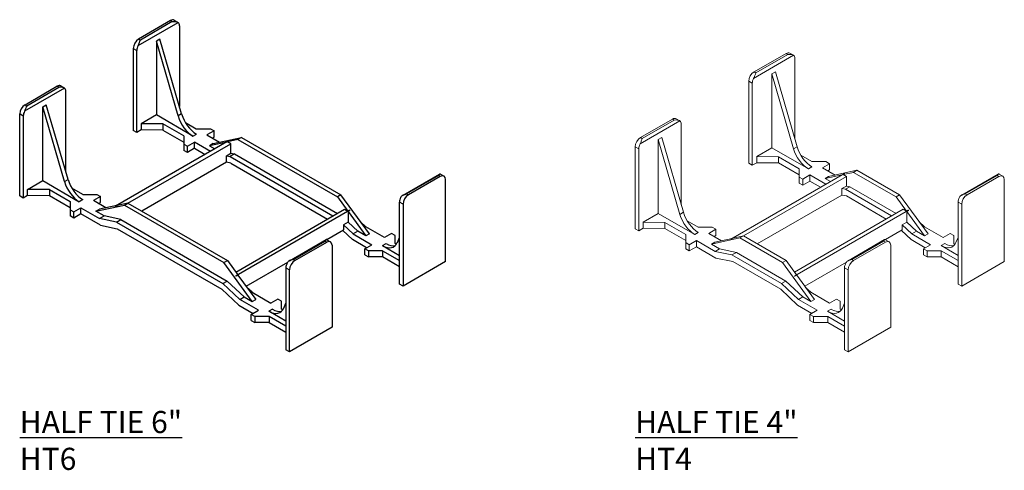
# Model space of a CAD drawing. Extents: x 4.1 to 104.1, y 4.5 to 91.4.
# Drawn here: x 79.6 to 104.1, y 4.5 to 15.7 of the extents above; entities that cross this region are included whole.
import ezdxf

# ---------------------------------------------------------------- set-up
doc = ezdxf.new("R2010")
doc.units = 0
doc.header["$MEASUREMENT"] = 0
doc.styles.get("Standard").update_dxf_attribs({"font": 'arial.ttf'})

msp = doc.modelspace()

# ---------------------------------------------------------------- linework, layer by layer
at = {"color": 5, "extrusion": (5.55112e-17, 0.816497, 0.57735)}
for p, q in [((83.319, 15.723, -59.514), (82.524, 15.264, -59.514)), ((83.363, 15.698, -59.514), (82.568, 15.238, -59.514)), ((83.319, 15.723, -59.514), (83.363, 15.698, -59.514)), ((83.413, 15.732, -59.514), (83.501, 15.681, -59.514)), ((82.513, 15.104, -59.514), (83.507, 15.678, -59.514)), ((83.54, 15.595, -59.514), (83.54, 13.589, -59.514)), ((82.568, 15.238, -59.514), (82.524, 15.264, -59.514)), ((83.054, 15.264, -59.514), (82.966, 15.213, -59.514)), ((83.506, 13.352, -59.514), (82.966, 15.213, -59.514)), ((82.966, 15.213, -59.514), (82.966, 13.376, -59.514)), ((83.594, 13.403, -59.514), (83.054, 15.264, -59.514)), ((82.391, 15.034, -59.514), (82.48, 14.983, -59.514)), ((82.391, 15.034, -59.514), (82.391, 12.993, -59.514)), ((82.48, 12.942, -59.514), (82.48, 14.983, -59.514)), ((80.678, 14.045, -59.514), (79.685, 13.471, -59.514)), ((79.695, 13.631, -59.514), (80.491, 14.09, -59.514)), ((79.739, 13.605, -59.514), (80.535, 14.065, -59.514)), ((80.535, 14.065, -59.514), (80.491, 14.09, -59.514)), ((80.585, 14.099, -59.514), (80.673, 14.048, -59.514)), ((80.712, 11.956, -59.514), (80.712, 13.962, -59.514)), ((79.695, 13.631, -59.514), (79.739, 13.605, -59.514)), ((80.137, 13.58, -59.514), (80.226, 13.631, -59.514)), ((80.678, 11.719, -59.514), (80.137, 13.58, -59.514)), ((80.137, 11.743, -59.514), (80.137, 13.58, -59.514)), ((80.766, 11.77, -59.514), (80.226, 13.631, -59.514)), ((79.563, 11.36, -59.514), (79.563, 13.401, -59.514)), ((79.651, 13.35, -59.514), (79.563, 13.401, -59.514)), ((79.651, 13.35, -59.514), (79.651, 11.309, -59.514)), ((82.966, 13.376, -59.514), (82.589, 13.158, -59.514)), ((83.875, 12.851, -59.514), (82.966, 13.376, -59.514)), ((83.594, 13.403, -59.514), (83.506, 13.352, -59.514)), ((82.589, 13.005, -59.514), (82.48, 12.942, -59.514)), ((83.129, 13.154, -59.514), (82.589, 13.158, -59.514)), ((82.589, 13.158, -59.514), (82.589, 13.005, -59.514)), ((83.129, 13, -59.514), (82.589, 13.005, -59.514)), ((83.65, 12.853, -59.514), (83.129, 13.154, -59.514)), ((83.129, 13.154, -59.514), (83.129, 13, -59.514)), ((83.129, 13, -59.514), (83.65, 12.699, -59.514)), ((83.688, 13.188, -59.514), (83.96, 13.032, -59.514)), ((83.96, 13.032, -59.514), (84.313, 13.032, -59.514)), ((84.313, 13.032, -59.514), (84.402, 12.981, -59.514)), ((82.48, 12.942, -59.514), (82.391, 12.993, -59.514)), ((83.65, 12.853, -59.514), (83.65, 12.649, -59.514)), ((83.875, 12.851, -59.514), (83.963, 12.902, -59.514)), ((84.402, 12.981, -59.514), (84.225, 12.878, -59.514)), ((84.225, 12.878, -59.514), (84.54, 12.697, -59.514)), ((84.358, 12.802, -59.514), (84.402, 12.827, -59.514)), ((84.379, 12.662, -59.514), (85.087, 12.815, -59.514)), ((84.402, 12.827, -59.514), (84.402, 12.981, -59.514)), ((84.998, 12.764, -59.514), (84.74, 12.708, -59.514)), ((85.087, 12.815, -59.514), (84.998, 12.764, -59.514)), ((84.998, 12.764, -59.514), (87.473, 11.335, -59.514)), ((85.087, 12.815, -59.514), (87.562, 11.386, -59.514)), ((84.777, 12.738, -59.514), (81.949, 11.105, -59.514)), ((82.259, 11.182, -59.514), (84.822, 12.661, -59.514)), ((83.65, 12.649, -59.514), (83.65, 12.495, -59.514)), ((83.65, 12.649, -59.514), (83.739, 12.598, -59.514)), ((83.739, 12.598, -59.514), (83.916, 12.7, -59.514)), ((83.739, 12.444, -59.514), (83.739, 12.598, -59.514)), ((83.916, 12.546, -59.514), (83.739, 12.444, -59.514)), ((83.916, 12.546, -59.514), (83.916, 12.7, -59.514)), ((84.314, 12.47, -59.514), (83.916, 12.7, -59.514)), ((83.916, 12.546, -59.514), (84.181, 12.393, -59.514)), ((84.718, 12.703, -59.514), (84.291, 12.611, -59.514)), ((84.379, 12.662, -59.514), (84.291, 12.611, -59.514)), ((84.291, 12.611, -59.514), (84.424, 12.534, -59.514)), ((84.74, 12.708, -59.514), (84.784, 12.734, -59.514)), ((84.822, 12.661, -59.514), (84.74, 12.708, -59.514)), ((84.784, 12.734, -59.514), (84.777, 12.738, -59.514)), ((84.822, 12.425, -59.514), (84.822, 12.661, -59.514)), ((83.739, 12.444, -59.514), (83.65, 12.495, -59.514)), ((84.711, 12.361, -59.514), (84.822, 12.425, -59.514)), ((84.711, 12.361, -59.514), (84.801, 12.342, -59.514)), ((84.711, 12.2, -59.514), (84.711, 12.361, -59.514)), ((84.912, 12.406, -59.514), (84.801, 12.342, -59.514)), ((84.801, 12.342, -59.514), (87.363, 10.863, -59.514)), ((84.822, 12.425, -59.514), (84.912, 12.406, -59.514)), ((84.912, 12.406, -59.514), (87.474, 10.927, -59.514)), ((84.711, 12.2, -59.514), (82.603, 10.983, -59.514)), ((84.822, 12.177, -59.514), (84.711, 12.2, -59.514)), ((84.822, 12.177, -59.514), (87.231, 10.786, -59.514)), ((80.678, 11.719, -59.514), (80.766, 11.77, -59.514)), ((89.108, 11.381, -59.514), (90.018, 11.906, -59.514)), ((89.992, 11.87, -59.514), (89.197, 11.411, -59.514)), ((90.036, 11.845, -59.514), (89.241, 11.386, -59.514)), ((90.036, 11.845, -59.514), (89.992, 11.87, -59.514)), ((90.042, 11.905, -59.514), (90.13, 11.854, -59.514)), ((90.169, 9.727, -59.514), (90.169, 11.768, -59.514)), ((79.761, 11.525, -59.514), (80.137, 11.743, -59.514)), ((80.301, 11.521, -59.514), (79.761, 11.525, -59.514)), ((79.761, 11.372, -59.514), (79.761, 11.525, -59.514)), ((80.137, 11.743, -59.514), (81.047, 11.218, -59.514)), ((81.131, 11.399, -59.514), (80.86, 11.555, -59.514)), ((79.651, 11.309, -59.514), (79.563, 11.36, -59.514)), ((79.761, 11.372, -59.514), (79.651, 11.309, -59.514)), ((80.301, 11.367, -59.514), (79.761, 11.372, -59.514)), ((80.301, 11.521, -59.514), (80.301, 11.367, -59.514)), ((80.301, 11.521, -59.514), (80.822, 11.22, -59.514)), ((80.822, 11.066, -59.514), (80.301, 11.367, -59.514)), ((81.131, 11.399, -59.514), (81.485, 11.399, -59.514)), ((81.573, 11.348, -59.514), (81.397, 11.245, -59.514)), ((81.485, 11.399, -59.514), (81.573, 11.348, -59.514)), ((81.573, 11.194, -59.514), (81.573, 11.348, -59.514)), ((87.562, 11.386, -59.514), (87.473, 11.335, -59.514)), ((87.473, 11.335, -59.514), (87.731, 10.981, -59.514)), ((88.269, 10.416, -59.514), (87.562, 11.386, -59.514)), ((89.197, 11.411, -59.514), (89.241, 11.386, -59.514)), ((80.822, 11.22, -59.514), (80.822, 11.016, -59.514)), ((80.91, 10.965, -59.514), (81.087, 11.067, -59.514)), ((81.135, 11.269, -59.514), (81.047, 11.218, -59.514)), ((81.087, 10.913, -59.514), (81.087, 11.067, -59.514)), ((81.087, 11.067, -59.514), (81.553, 10.798, -59.514)), ((81.711, 11.064, -59.514), (81.397, 11.245, -59.514)), ((81.462, 10.978, -59.514), (82.17, 11.131, -59.514)), ((81.529, 11.169, -59.514), (81.573, 11.194, -59.514)), ((81.978, 11.121, -59.514), (81.551, 11.029, -59.514)), ((81.949, 11.105, -59.514), (81.956, 11.101, -59.514)), ((81.949, 11.099, -59.514), (81.949, 11.105, -59.514)), ((81.949, 11.099, -59.514), (81.956, 11.101, -59.514)), ((81.956, 11.101, -59.514), (82, 11.126, -59.514)), ((82.258, 11.182, -59.514), (82, 11.126, -59.514)), ((82.17, 11.131, -59.514), (82.258, 11.182, -59.514)), ((82.17, 11.131, -59.514), (84.645, 9.702, -59.514)), ((82.258, 11.182, -59.514), (84.733, 9.753, -59.514)), ((89.108, 11.156, -59.514), (89.02, 11.207, -59.514)), ((89.02, 9.166, -59.514), (89.02, 11.207, -59.514)), ((89.108, 11.156, -59.514), (89.108, 9.115, -59.514)), ((80.822, 11.016, -59.514), (80.822, 10.862, -59.514)), ((80.822, 11.016, -59.514), (80.91, 10.965, -59.514)), ((80.91, 10.811, -59.514), (80.822, 10.862, -59.514)), ((80.91, 10.811, -59.514), (80.91, 10.965, -59.514)), ((81.087, 10.913, -59.514), (80.91, 10.811, -59.514)), ((81.573, 10.633, -59.514), (81.087, 10.913, -59.514)), ((81.462, 10.978, -59.514), (81.551, 11.029, -59.514)), ((81.663, 10.862, -59.514), (81.462, 10.978, -59.514)), ((81.553, 10.798, -59.514), (81.663, 10.862, -59.514)), ((81.973, 10.709, -59.514), (81.553, 10.798, -59.514)), ((82.083, 10.773, -59.514), (81.663, 10.862, -59.514)), ((84.943, 9.465, -59.514), (87.65, 11.028, -59.514)), ((87.783, 11.003, -59.514), (84.954, 9.37, -59.514)), ((87.65, 11.028, -59.514), (87.731, 10.981, -59.514)), ((87.731, 10.981, -59.514), (87.776, 11.007, -59.514)), ((87.783, 10.997, -59.514), (87.738, 10.972, -59.514)), ((87.738, 10.972, -59.514), (88.181, 10.365, -59.514)), ((87.738, 10.972, -59.514), (87.738, 10.709, -59.514)), ((87.776, 11.007, -59.514), (87.783, 11.003, -59.514)), ((87.783, 10.997, -59.514), (87.783, 11.003, -59.514)), ((81.573, 10.633, -59.514), (81.993, 10.544, -59.514)), ((81.973, 10.709, -59.514), (82.083, 10.773, -59.514)), ((81.973, 10.709, -59.514), (84.621, 9.18, -59.514)), ((81.993, 10.544, -59.514), (84.6, 9.038, -59.514)), ((82.083, 10.773, -59.514), (84.731, 9.244, -59.514)), ((87.738, 10.709, -59.514), (87.628, 10.645, -59.514)), ((87.869, 10.417, -59.514), (87.628, 10.645, -59.514)), ((87.628, 10.645, -59.514), (87.628, 10.516, -59.514)), ((87.98, 10.481, -59.514), (87.738, 10.709, -59.514)), ((88.049, 10.718, -59.514), (88.179, 10.596, -59.514)), ((88.179, 10.596, -59.514), (88.15, 10.579, -59.514)), ((88.644, 10.327, -59.514), (88.179, 10.596, -59.514)), ((87.209, 10.274, -59.514), (87.628, 10.516, -59.514)), ((87.607, 10.504, -59.514), (87.849, 10.275, -59.514)), ((87.98, 10.481, -59.514), (87.869, 10.417, -59.514)), ((87.869, 10.417, -59.514), (88.335, 10.148, -59.514)), ((88.181, 10.365, -59.514), (87.98, 10.481, -59.514)), ((88.269, 10.416, -59.514), (88.181, 10.365, -59.514)), ((88.821, 10.429, -59.514), (88.644, 10.327, -59.514)), ((88.91, 10.378, -59.514), (88.821, 10.429, -59.514)), ((88.91, 10.174, -59.514), (88.91, 10.378, -59.514)), ((88.966, 10.2, -59.514), (89.02, 10.324, -59.514)), ((86.28, 9.748, -59.514), (87.19, 10.273, -59.514)), ((86.368, 9.778, -59.514), (87.164, 10.237, -59.514)), ((86.412, 9.753, -59.514), (87.208, 10.212, -59.514)), ((87.164, 10.237, -59.514), (87.208, 10.212, -59.514)), ((87.213, 10.272, -59.514), (87.301, 10.221, -59.514)), ((87.34, 10.135, -59.514), (87.34, 8.094, -59.514)), ((88.202, 10.072, -59.514), (87.849, 10.275, -59.514)), ((88.158, 10.046, -59.514), (88.335, 10.148, -59.514)), ((88.597, 10.125, -59.514), (88.685, 10.176, -59.514)), ((88.597, 10.125, -59.514), (89.02, 9.881, -59.514)), ((88.941, 10.156, -59.514), (88.91, 10.174, -59.514)), ((88.247, 9.995, -59.514), (88.158, 10.046, -59.514)), ((88.158, 9.893, -59.514), (88.158, 10.046, -59.514)), ((88.158, 9.893, -59.514), (88.247, 9.842, -59.514)), ((88.247, 9.995, -59.514), (88.247, 9.842, -59.514)), ((88.6, 9.995, -59.514), (88.247, 9.995, -59.514)), ((88.6, 9.842, -59.514), (88.247, 9.842, -59.514)), ((88.6, 9.995, -59.514), (89.02, 9.753, -59.514)), ((88.6, 9.995, -59.514), (88.6, 9.842, -59.514)), ((89.02, 9.599, -59.514), (88.6, 9.842, -59.514)), ((84.645, 9.702, -59.514), (84.733, 9.753, -59.514)), ((85.352, 8.732, -59.514), (84.645, 9.702, -59.514)), ((84.733, 9.753, -59.514), (84.991, 9.399, -59.514)), ((85.2, 9.114, -59.514), (86.236, 9.712, -59.514)), ((86.191, 9.574, -59.514), (86.191, 7.533, -59.514)), ((86.191, 9.574, -59.514), (86.28, 9.523, -59.514)), ((86.412, 9.753, -59.514), (86.368, 9.778, -59.514)), ((90.169, 9.727, -59.514), (89.108, 9.115, -59.514)), ((84.947, 9.374, -59.514), (84.991, 9.399, -59.514)), ((84.954, 9.364, -59.514), (84.947, 9.374, -59.514)), ((84.954, 9.37, -59.514), (84.947, 9.374, -59.514)), ((84.998, 9.39, -59.514), (84.954, 9.364, -59.514)), ((84.954, 9.364, -59.514), (84.954, 9.37, -59.514)), ((84.998, 9.39, -59.514), (85.441, 8.783, -59.514)), ((86.28, 7.482, -59.514), (86.28, 9.523, -59.514)), ((84.621, 9.18, -59.514), (84.731, 9.244, -59.514)), ((84.621, 9.18, -59.514), (85.041, 8.784, -59.514)), ((84.731, 9.244, -59.514), (85.151, 8.848, -59.514)), ((85.35, 8.963, -59.514), (85.22, 9.085, -59.514)), ((89.108, 9.115, -59.514), (89.02, 9.166, -59.514)), ((85.02, 8.642, -59.514), (84.6, 9.038, -59.514)), ((85.041, 8.784, -59.514), (85.151, 8.848, -59.514)), ((85.151, 8.848, -59.514), (85.352, 8.732, -59.514)), ((85.322, 8.946, -59.514), (85.35, 8.963, -59.514)), ((85.35, 8.963, -59.514), (85.816, 8.694, -59.514)), ((85.02, 8.642, -59.514), (85.374, 8.439, -59.514)), ((85.507, 8.515, -59.514), (85.041, 8.784, -59.514)), ((85.352, 8.732, -59.514), (85.441, 8.783, -59.514)), ((85.993, 8.796, -59.514), (85.816, 8.694, -59.514)), ((86.081, 8.745, -59.514), (85.993, 8.796, -59.514)), ((86.081, 8.541, -59.514), (86.081, 8.745, -59.514)), ((86.137, 8.567, -59.514), (86.191, 8.691, -59.514)), ((85.33, 8.413, -59.514), (85.507, 8.515, -59.514)), ((85.418, 8.362, -59.514), (85.33, 8.413, -59.514)), ((85.33, 8.26, -59.514), (85.33, 8.413, -59.514)), ((85.418, 8.362, -59.514), (85.418, 8.209, -59.514)), ((85.772, 8.362, -59.514), (85.418, 8.362, -59.514)), ((85.857, 8.543, -59.514), (85.768, 8.492, -59.514)), ((86.191, 8.248, -59.514), (85.768, 8.492, -59.514)), ((86.191, 8.12, -59.514), (85.772, 8.362, -59.514)), ((85.772, 8.362, -59.514), (85.772, 8.209, -59.514)), ((86.081, 8.541, -59.514), (86.113, 8.523, -59.514)), ((85.33, 8.26, -59.514), (85.418, 8.209, -59.514)), ((85.772, 8.209, -59.514), (85.418, 8.209, -59.514)), ((85.772, 8.209, -59.514), (86.191, 7.967, -59.514)), ((87.34, 8.094, -59.514), (86.28, 7.482, -59.514)), ((86.28, 7.482, -59.514), (86.191, 7.533, -59.514))]:
    msp.add_line(p, q, dxfattribs=at)
at = {"color": 0, "linetype": 'Continuous', "lineweight": 0, "extrusion": (5.55112e-17, 0.816497, 0.57735)}
for p, q in [((97.838, 14.287), (98.831, 14.861)), ((98.644, 14.906), (97.848, 14.447)), ((98.688, 14.881), (97.892, 14.422)), ((98.644, 14.906), (98.688, 14.881)), ((98.738, 14.916), (98.826, 14.865)), ((98.865, 14.779), (98.865, 12.773)), ((97.892, 14.422), (97.848, 14.447)), ((98.379, 14.447), (98.29, 14.396)), ((98.831, 12.535), (98.29, 14.396)), ((98.29, 14.396), (98.29, 12.559)), ((98.919, 12.586), (98.379, 14.447)), ((97.716, 14.217), (97.804, 14.166)), ((97.716, 14.217), (97.716, 12.176)), ((97.804, 12.125), (97.804, 14.166)), ((95.02, 12.814), (95.815, 13.273)), ((95.064, 12.789), (95.859, 13.248)), ((95.859, 13.248), (95.815, 13.273)), ((95.909, 13.283), (95.997, 13.232)), ((96.003, 13.228), (95.009, 12.654)), ((96.036, 11.14), (96.036, 13.146)), ((95.02, 12.814), (95.064, 12.789)), ((95.462, 12.763), (95.55, 12.814)), ((96.002, 10.902), (95.462, 12.763)), ((95.462, 10.926), (95.462, 12.763)), ((96.091, 10.953), (95.55, 12.814)), ((94.887, 10.543), (94.887, 12.584)), ((94.976, 12.533), (94.887, 12.584)), ((94.976, 12.533), (94.976, 10.492)), ((98.29, 12.559), (97.914, 12.342)), ((99.2, 12.034), (98.29, 12.559)), ((98.919, 12.586), (98.831, 12.535)), ((98.454, 12.337), (97.914, 12.342)), ((97.914, 12.342), (97.914, 12.188)), ((98.975, 12.036), (98.454, 12.337)), ((98.454, 12.337), (98.454, 12.184)), ((99.013, 12.372), (99.284, 12.215)), ((97.804, 12.125), (97.716, 12.176)), ((97.914, 12.188), (97.804, 12.125)), ((98.454, 12.184), (97.914, 12.188)), ((98.454, 12.184), (98.975, 11.883)), ((98.975, 12.036), (98.975, 11.832)), ((99.2, 12.034), (99.288, 12.085)), ((99.284, 12.215), (99.638, 12.215)), ((99.726, 12.164), (99.549, 12.062)), ((99.549, 12.062), (99.864, 11.88)), ((99.638, 12.215), (99.726, 12.164)), ((99.726, 12.011), (99.726, 12.164)), ((100.102, 11.921), (97.273, 10.288)), ((97.584, 10.365), (100.146, 11.845)), ((98.975, 11.832), (98.975, 11.679)), ((98.975, 11.832), (99.063, 11.781)), ((99.063, 11.781), (99.24, 11.883)), ((99.063, 11.628), (99.063, 11.781)), ((99.24, 11.73), (99.24, 11.883)), ((99.638, 11.653), (99.24, 11.883)), ((100.042, 11.887), (99.615, 11.794)), ((99.704, 11.845), (99.615, 11.794)), ((99.615, 11.794), (99.749, 11.717)), ((99.682, 11.985), (99.726, 12.011)), ((99.704, 11.845), (100.411, 11.999)), ((100.323, 11.948), (100.065, 11.892)), ((100.065, 11.892), (100.109, 11.917)), ((100.146, 11.845), (100.065, 11.892)), ((100.109, 11.917), (100.102, 11.921)), ((100.146, 11.608), (100.146, 11.845)), ((100.411, 11.999), (100.323, 11.948)), ((100.323, 11.948), (101.384, 11.335)), ((100.411, 11.999), (101.472, 11.386)), ((103.018, 11.381), (103.928, 11.906)), ((103.903, 11.87), (103.107, 11.411)), ((103.946, 11.845), (103.151, 11.386)), ((103.946, 11.845), (103.903, 11.87)), ((103.952, 11.905), (104.04, 11.854)), ((104.079, 9.727), (104.079, 11.768)), ((99.063, 11.628), (98.975, 11.679)), ((99.24, 11.73), (99.063, 11.628)), ((99.24, 11.73), (99.505, 11.577)), ((100.036, 11.545), (100.146, 11.608)), ((100.036, 11.545), (100.126, 11.526)), ((100.036, 11.384), (100.036, 11.545)), ((100.236, 11.589), (100.126, 11.526)), ((100.126, 11.526), (101.274, 10.863)), ((100.146, 11.608), (100.236, 11.589)), ((100.236, 11.589), (101.384, 10.927)), ((100.036, 11.384), (97.928, 10.166)), ((100.146, 11.36), (100.036, 11.384)), ((100.146, 11.36), (101.141, 10.786)), ((101.472, 11.386), (101.384, 11.335)), ((101.384, 11.335), (101.642, 10.981)), ((102.18, 10.416), (101.472, 11.386)), ((103.107, 11.411), (103.151, 11.386)), ((103.018, 11.156), (102.93, 11.207)), ((102.93, 9.166), (102.93, 11.207)), ((103.018, 11.156), (103.018, 9.115)), ((95.085, 10.709), (95.462, 10.926)), ((95.462, 10.926), (96.371, 10.401)), ((96.002, 10.902), (96.091, 10.953)), ((98.853, 9.465), (101.56, 11.028)), ((101.693, 11.003), (98.864, 9.37)), ((101.56, 11.028), (101.642, 10.981)), ((101.642, 10.981), (101.686, 11.007)), ((101.693, 10.997), (101.649, 10.972)), ((101.649, 10.972), (102.091, 10.365)), ((101.649, 10.972), (101.649, 10.709)), ((101.686, 11.007), (101.693, 11.003)), ((101.693, 10.997), (101.693, 11.003)), ((94.976, 10.492), (94.887, 10.543)), ((95.085, 10.555), (94.976, 10.492)), ((95.625, 10.704), (95.085, 10.709)), ((95.085, 10.555), (95.085, 10.709)), ((95.625, 10.551), (95.085, 10.555)), ((95.625, 10.704), (95.625, 10.551)), ((95.625, 10.704), (96.147, 10.403)), ((96.147, 10.25), (95.625, 10.551)), ((96.456, 10.582), (96.184, 10.739)), ((96.456, 10.582), (96.809, 10.582)), ((96.809, 10.582), (96.898, 10.531)), ((101.649, 10.709), (101.538, 10.645)), ((101.78, 10.417), (101.538, 10.645)), ((101.538, 10.645), (101.538, 10.516)), ((101.89, 10.481), (101.649, 10.709)), ((101.959, 10.718), (102.089, 10.596)), ((102.089, 10.596), (102.06, 10.579)), ((102.555, 10.327), (102.089, 10.596)), ((96.147, 10.403), (96.147, 10.199)), ((96.46, 10.452), (96.371, 10.401)), ((96.898, 10.531), (96.721, 10.429)), ((97.036, 10.247), (96.721, 10.429)), ((96.787, 10.161), (97.494, 10.315)), ((96.854, 10.352), (96.898, 10.378)), ((97.302, 10.305), (96.875, 10.212)), ((96.898, 10.378), (96.898, 10.531)), ((97.28, 10.284), (97.325, 10.31)), ((97.583, 10.366), (97.325, 10.31)), ((97.494, 10.315), (97.583, 10.366)), ((97.494, 10.315), (98.555, 9.702)), ((97.583, 10.366), (98.644, 9.753)), ((101.12, 10.274), (101.538, 10.516)), ((101.517, 10.504), (101.759, 10.275)), ((101.89, 10.481), (101.78, 10.417)), ((101.78, 10.417), (102.245, 10.148)), ((102.091, 10.365), (101.89, 10.481)), ((102.18, 10.416), (102.091, 10.365)), ((102.731, 10.429), (102.555, 10.327)), ((102.82, 10.378), (102.731, 10.429)), ((102.82, 10.174), (102.82, 10.378)), ((102.876, 10.2), (102.93, 10.324)), ((96.147, 10.199), (96.147, 10.046)), ((96.147, 10.199), (96.235, 10.148)), ((96.235, 10.148), (96.412, 10.25)), ((96.235, 9.995), (96.235, 10.148)), ((96.412, 10.097), (96.235, 9.995)), ((96.412, 10.097), (96.412, 10.25)), ((96.412, 10.25), (96.877, 9.982)), ((96.898, 9.816), (96.412, 10.097)), ((96.787, 10.161), (96.875, 10.212)), ((96.988, 10.045), (96.787, 10.161)), ((97.273, 10.288), (97.28, 10.284)), ((97.273, 10.283), (97.273, 10.288)), ((97.273, 10.283), (97.28, 10.284)), ((100.19, 9.748), (101.1, 10.273)), ((100.279, 9.778), (101.074, 10.237)), ((100.323, 9.753), (101.118, 10.212)), ((101.074, 10.237), (101.118, 10.212)), ((101.124, 10.272), (101.212, 10.221)), ((101.251, 10.135), (101.251, 8.094)), ((102.112, 10.072), (101.759, 10.275)), ((102.069, 10.046), (102.245, 10.148)), ((102.507, 10.125), (102.595, 10.176)), ((102.507, 10.125), (102.93, 9.881)), ((102.851, 10.156), (102.82, 10.174)), ((96.235, 9.995), (96.147, 10.046)), ((96.877, 9.982), (96.988, 10.045)), ((97.297, 9.893), (96.877, 9.982)), ((96.898, 9.816), (97.318, 9.727)), ((97.408, 9.956), (96.988, 10.045)), ((97.297, 9.893), (97.408, 9.956)), ((97.297, 9.893), (98.531, 9.18)), ((97.408, 9.956), (98.642, 9.244)), ((102.157, 9.995), (102.069, 10.046)), ((102.069, 9.893), (102.069, 10.046)), ((102.069, 9.893), (102.157, 9.842)), ((102.157, 9.995), (102.157, 9.842)), ((102.51, 9.995), (102.157, 9.995)), ((102.51, 9.842), (102.157, 9.842)), ((102.51, 9.995), (102.93, 9.753)), ((102.51, 9.995), (102.51, 9.842)), ((102.93, 9.599), (102.51, 9.842)), ((97.318, 9.727), (98.511, 9.038)), ((98.555, 9.702), (98.644, 9.753)), ((99.263, 8.732), (98.555, 9.702)), ((98.644, 9.753), (98.902, 9.399)), ((99.11, 9.114), (100.147, 9.712)), ((100.102, 9.574), (100.102, 7.533)), ((100.102, 9.574), (100.19, 9.523)), ((100.323, 9.753), (100.279, 9.778)), ((104.079, 9.727), (103.018, 9.115)), ((98.857, 9.374), (98.902, 9.399)), ((98.864, 9.364), (98.857, 9.374)), ((98.864, 9.37), (98.857, 9.374)), ((98.909, 9.39), (98.864, 9.364)), ((98.864, 9.364), (98.864, 9.37)), ((98.909, 9.39), (99.351, 8.783)), ((100.19, 7.482), (100.19, 9.523)), ((98.531, 9.18), (98.642, 9.244)), ((98.531, 9.18), (98.951, 8.784)), ((98.642, 9.244), (99.062, 8.848)), ((99.261, 8.963), (99.13, 9.085)), ((103.018, 9.115), (102.93, 9.166)), ((98.931, 8.642), (98.511, 9.038)), ((98.951, 8.784), (99.062, 8.848)), ((99.062, 8.848), (99.263, 8.732)), ((99.232, 8.946), (99.261, 8.963)), ((99.261, 8.963), (99.726, 8.694)), ((98.931, 8.642), (99.284, 8.439)), ((99.417, 8.515), (98.951, 8.784)), ((99.263, 8.732), (99.351, 8.783)), ((99.903, 8.796), (99.726, 8.694)), ((99.991, 8.745), (99.903, 8.796)), ((99.991, 8.541), (99.991, 8.745)), ((100.047, 8.567), (100.102, 8.691)), ((99.24, 8.413), (99.417, 8.515)), ((99.329, 8.362), (99.24, 8.413)), ((99.24, 8.26), (99.24, 8.413)), ((99.329, 8.362), (99.329, 8.209)), ((99.682, 8.362), (99.329, 8.362)), ((99.767, 8.543), (99.678, 8.492)), ((100.102, 8.248), (99.678, 8.492)), ((100.102, 8.12), (99.682, 8.362)), ((99.682, 8.362), (99.682, 8.209)), ((99.991, 8.541), (100.023, 8.523)), ((99.24, 8.26), (99.329, 8.209)), ((99.682, 8.209), (99.329, 8.209)), ((99.682, 8.209), (100.102, 7.967)), ((101.251, 8.094), (100.19, 7.482)), ((100.19, 7.482), (100.102, 7.533))]:
    msp.add_line(p, q, dxfattribs=at)
at = {"color": 5}
for centre, major_axis, start_param, end_param in [((83.319, 15.57, -59.514), (0.094, 0.162), 0, 0.785398), ((83.408, 15.519, -59.514), (0.094, 0.162), 5.497787, 6.223943), ((82.524, 15.11, -59.514), (-0.094, -0.162), 3.926991, 5.497787), ((82.612, 15.059, -59.514), (0.094, 0.162), 1.630039, 2.356194), ((80.491, 13.937, -59.514), (0.094, 0.162), 0, 0.785398), ((80.579, 13.886, -59.514), (0.094, 0.162), 5.497787, 6.223943), ((79.695, 13.477, -59.514), (0.094, 0.162), 0.785398, 2.356194), ((79.784, 13.426, -59.514), (-0.094, -0.162), 4.771631, 5.497787), ((83.875, 13.31, -59.514), (0.281, -0.487), 4.30986, 5.497787), ((83.963, 13.361, -59.514), (-0.281, 0.487), 1.168267, 2.356194), ((81.135, 11.728, -59.514), (0.281, -0.487), 4.30986, 5.497787), ((90.036, 11.692, -59.514), (0.094, 0.162), 5.497787, 7.068583), ((81.047, 11.677, -59.514), (-0.281, 0.487), 1.168267, 2.356194), ((89.152, 11.284, -59.514), (0.094, 0.162), 1.630039, 2.356194), ((89.241, 11.232, -59.514), (-0.094, -0.162), 3.926991, 5.497787), ((87.208, 10.059, -59.514), (0.094, 0.162), 5.497787, 7.068583), ((88.597, 10.584, -59.514), (0.281, -0.487), 5.497787, 6.685715), ((88.685, 10.635, -59.514), (0.281, -0.487), 5.497787, 6.125397), ((86.324, 9.651, -59.514), (-0.094, -0.162), 4.771631, 5.497787), ((86.412, 9.599, -59.514), (0.094, 0.162), 0.785398, 2.356194), ((85.768, 8.951, -59.514), (0.281, -0.487), 5.497787, 6.685715), ((85.857, 9.002, -59.514), (0.281, -0.487), 5.497787, 6.125397)]:
    msp.add_ellipse(centre, major_axis=major_axis, ratio=0.57735, start_param=start_param, end_param=end_param, dxfattribs=at)
at = {"color": 0, "linetype": 'Continuous', "lineweight": 0}
for centre, major_axis, start_param, end_param in [((98.644, 14.753), (0.094, 0.162), 0, 0.785398), ((98.732, 14.702), (0.094, 0.162), 5.497787, 6.223943), ((97.848, 14.294), (-0.094, -0.162), 3.926991, 5.497787), ((97.937, 14.243), (0.094, 0.162), 1.630039, 2.356194), ((95.815, 13.12), (0.094, 0.162), 0, 0.785398), ((95.904, 13.069), (0.094, 0.162), 5.497787, 6.223943), ((95.02, 12.661), (0.094, 0.162), 0.785398, 2.356194), ((95.108, 12.61), (-0.094, -0.162), 4.771631, 5.497787), ((99.2, 12.494), (0.281, -0.487), 4.30986, 5.497787), ((99.288, 12.545), (-0.281, 0.487), 1.168267, 2.356194), ((103.946, 11.692), (0.094, 0.162), 5.497787, 7.068583), ((103.063, 11.284), (0.094, 0.162), 1.630039, 2.356194), ((103.151, 11.232), (-0.094, -0.162), 3.926991, 5.497787), ((96.371, 10.861), (-0.281, 0.487), 1.168267, 2.356194), ((96.46, 10.912), (0.281, -0.487), 4.30986, 5.497787), ((101.118, 10.059), (0.094, 0.162), 5.497787, 7.068583), ((102.507, 10.584), (0.281, -0.487), 5.497787, 6.685715), ((102.595, 10.635), (0.281, -0.487), 5.497787, 6.125397), ((100.234, 9.651), (-0.094, -0.162), 4.771631, 5.497787), ((100.323, 9.599), (0.094, 0.162), 0.785398, 2.356194), ((99.678, 8.951), (0.281, -0.487), 5.497787, 6.685715), ((99.767, 9.002), (0.281, -0.487), 5.497787, 6.125397)]:
    msp.add_ellipse(centre, major_axis=major_axis, ratio=0.57735, start_param=start_param, end_param=end_param, dxfattribs=at)
at = {"color": 5}
for points, knots in [([(83.363, 15.698, -59.514), (83.39, 15.702, -59.514), (83.42, 15.702, -59.514), (83.458, 15.697, -59.514), (83.47, 15.694, -59.514), (83.491, 15.687, -59.514), (83.5, 15.682, -59.514), (83.507, 15.678, -59.514)], [0, 0, 0, 0, 0.084484, 0.084484, 0.126726, 0.126726, 0.168968, 0.168968, 0.168968, 0.168968]), ([(82.513, 15.104, -59.514), (82.52, 15.116, -59.514), (82.525, 15.129, -59.514), (82.535, 15.154, -59.514), (82.54, 15.166, -59.514), (82.553, 15.202, -59.514), (82.56, 15.223, -59.514), (82.568, 15.238, -59.514)], [0.3710586, 0.3710586, 0.3710586, 0.3710586, 0.4133006, 0.4133006, 0.4555426, 0.4555426, 0.5400266, 0.5400266, 0.5400266, 0.5400266]), ([(80.678, 14.045, -59.514), (80.672, 14.049, -59.514), (80.663, 14.054, -59.514), (80.642, 14.061, -59.514), (80.63, 14.064, -59.514), (80.591, 14.069, -59.514), (80.562, 14.069, -59.514), (80.535, 14.065, -59.514)], [0.3710586, 0.3710586, 0.3710586, 0.3710586, 0.4133006, 0.4133006, 0.4555426, 0.4555426, 0.5400266, 0.5400266, 0.5400266, 0.5400266]), ([(79.739, 13.605, -59.514), (79.732, 13.59, -59.514), (79.724, 13.569, -59.514), (79.711, 13.533, -59.514), (79.707, 13.521, -59.514), (79.697, 13.496, -59.514), (79.691, 13.483, -59.514), (79.685, 13.471, -59.514)], [0, 0, 0, 0, 0.084484, 0.084484, 0.126726, 0.126726, 0.168968, 0.168968, 0.168968, 0.168968]), ([(89.992, 11.87, -59.514), (90, 11.886, -59.514), (90.007, 11.899, -59.514), (90.02, 11.908, -59.514), (90.025, 11.91, -59.514), (90.033, 11.909, -59.514), (90.037, 11.908, -59.514), (90.042, 11.905, -59.514)], [0, 0, 0, 0, 0.084484, 0.084484, 0.126726, 0.126726, 0.1577802, 0.1577802, 0.1577802, 0.1577802]), ([(89.053, 11.328, -59.514), (89.06, 11.34, -59.514), (89.069, 11.351, -59.514), (89.09, 11.37, -59.514), (89.102, 11.378, -59.514), (89.14, 11.398, -59.514), (89.17, 11.407, -59.514), (89.197, 11.411, -59.514)], [0.3710586, 0.3710586, 0.3710586, 0.3710586, 0.4133006, 0.4133006, 0.4555426, 0.4555426, 0.5400266, 0.5400266, 0.5400266, 0.5400266]), ([(87.213, 10.272, -59.514), (87.209, 10.275, -59.514), (87.205, 10.276, -59.514), (87.196, 10.277, -59.514), (87.192, 10.275, -59.514), (87.179, 10.266, -59.514), (87.171, 10.253, -59.514), (87.164, 10.237, -59.514)], [0.3822464, 0.3822464, 0.3822464, 0.3822464, 0.4133006, 0.4133006, 0.4555426, 0.4555426, 0.5400266, 0.5400266, 0.5400266, 0.5400266]), ([(86.368, 9.778, -59.514), (86.341, 9.774, -59.514), (86.312, 9.765, -59.514), (86.273, 9.745, -59.514), (86.261, 9.737, -59.514), (86.24, 9.718, -59.514), (86.231, 9.707, -59.514), (86.225, 9.695, -59.514)], [0, 0, 0, 0, 0.084484, 0.084484, 0.126726, 0.126726, 0.168968, 0.168968, 0.168968, 0.168968])]:
    msp.add_open_spline(points, degree=3, knots=knots, dxfattribs=at)
at = {"color": 0, "linetype": 'Continuous', "lineweight": 0}
for points, knots in [([(98.688, 14.881), (98.715, 14.885), (98.744, 14.886), (98.783, 14.88), (98.795, 14.877), (98.816, 14.87), (98.825, 14.866), (98.831, 14.861)], [0, 0, 0, 0, 0.084484, 0.084484, 0.126726, 0.126726, 0.168968, 0.168968, 0.168968, 0.168968]), ([(97.838, 14.287), (97.844, 14.3), (97.85, 14.312), (97.86, 14.338), (97.864, 14.35), (97.877, 14.385), (97.885, 14.406), (97.892, 14.422)], [0.3710586, 0.3710586, 0.3710586, 0.3710586, 0.4133006, 0.4133006, 0.4555426, 0.4555426, 0.5400266, 0.5400266, 0.5400266, 0.5400266]), ([(96.003, 13.228), (95.996, 13.233), (95.987, 13.237), (95.966, 13.244), (95.954, 13.247), (95.916, 13.253), (95.886, 13.252), (95.859, 13.248)], [0.3710586, 0.3710586, 0.3710586, 0.3710586, 0.4133006, 0.4133006, 0.4555426, 0.4555426, 0.5400266, 0.5400266, 0.5400266, 0.5400266]), ([(95.064, 12.789), (95.057, 12.773), (95.049, 12.752), (95.036, 12.717), (95.031, 12.705), (95.021, 12.679), (95.016, 12.667), (95.009, 12.654)], [0, 0, 0, 0, 0.084484, 0.084484, 0.126726, 0.126726, 0.168968, 0.168968, 0.168968, 0.168968]), ([(103.903, 11.87), (103.91, 11.886), (103.918, 11.899), (103.93, 11.908), (103.935, 11.91), (103.944, 11.909), (103.948, 11.908), (103.952, 11.905)], [0, 0, 0, 0, 0.084484, 0.084484, 0.126726, 0.126726, 0.1577802, 0.1577802, 0.1577802, 0.1577802]), ([(102.963, 11.328), (102.97, 11.34), (102.979, 11.351), (103, 11.37), (103.012, 11.378), (103.051, 11.398), (103.08, 11.407), (103.107, 11.411)], [0.3710586, 0.3710586, 0.3710586, 0.3710586, 0.4133006, 0.4133006, 0.4555426, 0.4555426, 0.5400266, 0.5400266, 0.5400266, 0.5400266]), ([(101.124, 10.272), (101.119, 10.275), (101.115, 10.276), (101.107, 10.277), (101.102, 10.275), (101.089, 10.266), (101.081, 10.253), (101.074, 10.237)], [0.3822464, 0.3822464, 0.3822464, 0.3822464, 0.4133006, 0.4133006, 0.4555426, 0.4555426, 0.5400266, 0.5400266, 0.5400266, 0.5400266]), ([(100.279, 9.778), (100.251, 9.774), (100.222, 9.765), (100.184, 9.745), (100.172, 9.737), (100.151, 9.718), (100.142, 9.707), (100.135, 9.695)], [0, 0, 0, 0, 0.084484, 0.084484, 0.126726, 0.126726, 0.168968, 0.168968, 0.168968, 0.168968])]:
    msp.add_open_spline(points, degree=3, knots=knots, dxfattribs=at)

# ---------------------------------------------------------------- texts
at = {"char_height": 0.55, "width": 30.60059, "attachment_point": 1}
for s, insert in [('{\\fArial|b1|i0|c0|p34;\\LHALF TIE 6" \\P}HT6', (79.563, 6.01)), ('{\\fArial|b1|i0|c0|p34;\\LHALF TIE 4" \\P}HT4', (94.887, 6.01))]:
    msp.add_mtext(s, dxfattribs=dict(at, insert=insert))

doc.saveas('drawing.dxf')
